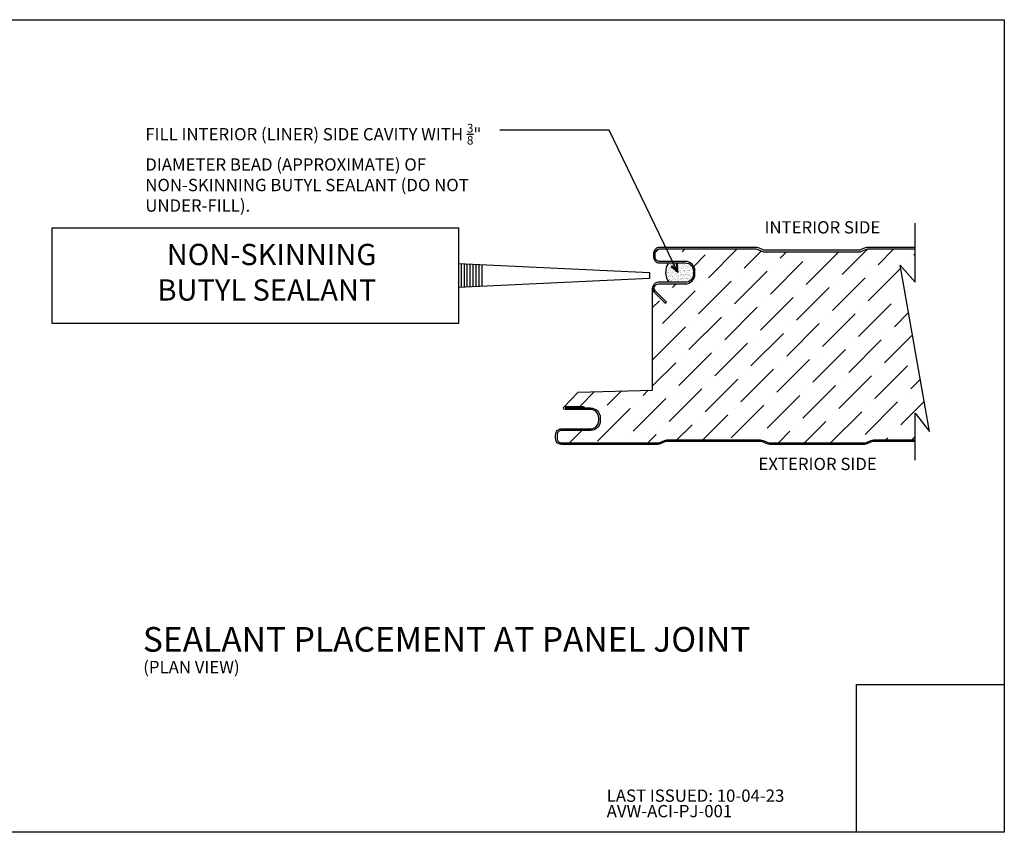
# Model space of a CAD drawing. Units: inches. Extents: x 0 to 80, y -33 to 0.
# Drawn here: x 40 to 80, y -33 to 0 of the extents above; entities that cross this region are included whole.
import ezdxf

# ---------------------------------------------------------------- set-up
doc = ezdxf.new("R2010")
doc.units = ezdxf.units.IN
doc.header["$LTSCALE"] = 0.5
doc.header["$MEASUREMENT"] = 0
doc.layers.get('0').update_dxf_attribs({"linetype": 'CONTINUOUS'})
doc.layers.get('DEFPOINTS').update_dxf_attribs({"color": 252, "linetype": 'CONTINUOUS'})
for name, color, linetype in [('Panels', 5, 'CONTINUOUS'), ('Polyurethane', 21, 'CONTINUOUS'), ('SEALANT', 4, 'CONTINUOUS'), ('Section Break', 20, 'CONTINUOUS'), ('Text', 7, 'CONTINUOUS')]:
    doc.layers.add(name, color=color, linetype=linetype)
doc.styles.add('AWIP DETAILS', font='arial.ttf', dxfattribs={"height": 0.5})
doc.styles.get("Standard").update_dxf_attribs({"font": 'arial.ttf'})
doc.dimstyles.new('AWIP DETAILS', dxfattribs={"dimtxt": 0.5, "dimasz": 0.375, "dimexe": 0.375, "dimexo": 0.5, "dimgap": 0.375, "dimtad": 1, "dimdec": 4, "dimzin": 3, "dimdsep": 46, "dimlunit": 4, "dimtxsty": 'Standard', "dimblk": 'HSLASH', "dimcen": 0.125, "dimclrd": 192, "dimclre": 192, "dimclrt": 256, "dimadec": 0, "dimazin": 1, "dimtfac": 0.75, "dimtdec": 4, "dimtofl": 0, "dimtmove": 1, "dimatfit": 3, "dimldrblk": 'ASG-AR10', "dimfxl": 0, "dimfrac": 1, "dimtolj": 1, "dimtzin": 0, "dimarcsym": 0})

# ---------------------------------------------------------------- blocks, each defined once
blk = doc.blocks.new('ASG-AR10')
for p, q in [((-1, 0), (0, 0)), ((-0.875, 0.375), (-0.9375, 0.25)), ((-0.9375, 0.25), (0, 0)), ((-0.9375, -0.25), (0, 0)), ((0, 0), (-0.875, 0.375)), ((0, 0), (-0.875, -0.375)), ((-0.875, -0.375), (-0.9375, -0.25))]:
    blk.add_line(p, q)
blk = doc.blocks.new('HSLASH')
blk.add_line((0, 0), (-1, 0))
at = {"const_width": 0.095515}
blk.add_lwpolyline([(-0.477576, -0.477576), (0.477576, 0.477576)], dxfattribs=at)
blk = doc.blocks.new('butyltube')
at = {"layer": 'SEALANT'}
for p, q in [((-7.646, -0.48), (-7.646, 0.48)), ((-7.525, -0.474), (-7.525, 0.474)), ((-7.404, -0.468), (-7.404, 0.468)), ((-7.282, -0.463), (-7.282, 0.463)), ((-7.161, -0.457), (-7.161, 0.457)), ((-7.04, -0.451), (-7.04, 0.451)), ((-6.918, -0.446), (-6.918, 0.446)), ((-6.797, -0.44), (-6.797, 0.44))]:
    blk.add_line(p, q, dxfattribs=at)
blk.add_lwpolyline([(-7.768, -1.942), (-24.274, -1.942), (-24.274, 1.942), (-7.768, 1.942)], close=True, dxfattribs=at)
blk.add_lwpolyline([(-7.768, 0.485), (0, 0.121), (0, -0.121), (-7.768, -0.485)], dxfattribs=at)
at = {"layer": 'SEALANT', "insert": (-11.1, 1.286), "char_height": 0.86435, "attachment_point": 3}
blk.add_mtext_dynamic_manual_height_columns('NON-SKINNING\\PBUTYL SEALANT\\P', width=10.58847, gutter_width=2.5, heights=[0], dxfattribs=at)

msp = doc.modelspace()

# ---------------------------------------------------------------- hatches: boundary and pattern name
at = {"layer": 'Polyurethane'}
h = msp.add_hatch(dxfattribs=at)
h.set_pattern_fill('ANSI36', color=256, scale=6, style=0)
h.set_pattern_definition([(45, (-194.0071, 296.0469), (0.3977476, 1.4584077), [1.875, -0.375, 0, -0.375])])
h.paths.add_polyline_path([(75.776, -9.97), (76.377, -10.659), (76.377, -9.31), (74.451, -9.31, 0.102305), (74.376, -9.326), (74.188, -9.407, -0.102305), (74.085, -9.428), (70.275, -9.428, -0.102305), (70.172, -9.407), (69.984, -9.326, 0.102305), (69.909, -9.31), (65.991, -9.31, 0.414214), (65.818, -9.484), (65.818, -9.641, 0.414214), (65.991, -9.814), (67.036, -9.814, -0.414214), (67.433, -10.212), (67.433, -10.33, -0.414214), (67.036, -10.728), (65.949, -10.728, 0.668179), (65.827, -11.023), (66.272, -11.469), (66.228, -11.513), (65.782, -11.068, -0.198912), (65.713, -10.901), (65.713, -15.044), (62.694, -15.121), (62.116, -15.717, -0.161863), (62.154, -15.704), (62.92, -15.704), (62.92, -15.767), (63.187, -15.767, -0.414214), (63.584, -16.165), (63.584, -16.283, -0.414214), (63.187, -16.68), (62.008, -16.68, 0.414214), (61.835, -16.854), (61.835, -17.011, 0.414214), (62.008, -17.184), (65.926, -17.184, 0.102305), (66.001, -17.169), (66.189, -17.088, -0.102305), (66.292, -17.066), (70.102, -17.066, -0.102305), (70.205, -17.088), (70.393, -17.169, 0.102305), (70.468, -17.184), (74.32, -17.184, 0.102305), (74.395, -17.169), (74.583, -17.088, -0.102305), (74.686, -17.066), (76.377, -17.066), (76.377, -15.981), (76.961, -16.717)])
at = {"layer": 'SEALANT'}
h = msp.add_hatch(dxfattribs=at)
h.set_pattern_fill('AR-SAND', color=256, scale=0.061224, style=0)
h.set_pattern_definition([(37.5, (-376.9244, 291.67818), (-0.003856736, 0.117968802), [0, -0.093061224, 0, -0.104081633, 0, -0.099489796]), (7.5, (-376.9244, 291.67818), (0.108353676, 0.172784453), [0, -0.050204082, 0, -0.083877551, 0, -0.032142857]), (327.5, (-376.9997, 291.67818), (0.190661747, 0.000346473), [0, -0.030612245, 0, -0.110204082, 0, -0.143877551]), (317.5, (-376.9997, 291.67818), (0.18404857, 0.05373524), [0, -0.015306122, 0, -0.072244898, 0, -0.082653061])])
h.paths.add_polyline_path([(66.362, -9.877), (67.036, -9.877, -0.414214), (67.37, -10.212), (67.37, -10.33, -0.414214), (67.036, -10.665), (66.384, -10.665, -0.342201)])

# ---------------------------------------------------------------- linework, layer by layer
at = {"layer": 'DEFPOINTS', "color": 40}
msp.add_lwpolyline([(0, 0), (80, 0), (80, -33), (0, -33)], close=True, dxfattribs=at)
at = {"layer": 'DEFPOINTS'}
msp.add_lwpolyline([(80, -33), (74, -33), (74, -27), (80, -27)], close=True, dxfattribs=at)
at = {"layer": 'Panels'}
for points in [[(76.377, -9.247), (74.451, -9.247, 0.102305), (74.351, -9.268), (74.163, -9.349, -0.102305), (74.085, -9.365), (70.275, -9.365, -0.102305), (70.197, -9.349), (70.009, -9.268, 0.102305), (69.909, -9.247), (65.991, -9.247, 0.414214), (65.755, -9.484), (65.755, -9.641, 0.414214), (65.991, -9.877), (67.036, -9.877, -0.414214), (67.37, -10.212), (67.37, -10.33, -0.414214), (67.036, -10.665), (65.949, -10.665, 0.668179), (65.782, -11.068), (66.228, -11.513), (66.272, -11.469), (65.827, -11.023, -0.668179), (65.949, -10.728), (67.036, -10.728, 0.414214), (67.433, -10.33), (67.433, -10.212, 0.414214), (67.036, -9.814), (65.991, -9.814, -0.414214), (65.818, -9.641), (65.818, -9.484, -0.414214), (65.991, -9.31), (69.909, -9.31, -0.102305), (69.984, -9.326), (70.172, -9.407, 0.102305), (70.275, -9.428), (74.085, -9.428, 0.102305), (74.188, -9.407), (74.376, -9.326, -0.102305), (74.451, -9.31), (76.377, -9.31)], [(76.377, -17.129), (74.686, -17.129, 0.102305), (74.608, -17.145), (74.42, -17.227, -0.102305), (74.32, -17.247), (70.468, -17.247, -0.102305), (70.368, -17.227), (70.18, -17.145, 0.102305), (70.102, -17.129), (66.292, -17.129, 0.102305), (66.214, -17.145), (66.026, -17.227, -0.102305), (65.926, -17.247), (62.008, -17.247, -0.414214), (61.772, -17.011), (61.772, -16.854, -0.414214), (62.008, -16.617), (63.187, -16.617, 0.414214), (63.521, -16.283), (63.521, -16.165, 0.414214), (63.187, -15.83), (62.154, -15.83, -1), (62.154, -15.704), (62.92, -15.704), (62.92, -15.767)], [(62.154, -15.767), (63.187, -15.767, -0.414214), (63.584, -16.165), (63.584, -16.283, -0.414214), (63.187, -16.68), (62.008, -16.68, 0.414214), (61.835, -16.854), (61.835, -17.011, 0.414214), (62.008, -17.184), (65.926, -17.184, 0.102305), (66.001, -17.169), (66.189, -17.088, -0.102305), (66.292, -17.066), (70.102, -17.066, -0.102305), (70.205, -17.088), (70.393, -17.169, 0.102305), (70.468, -17.184), (74.32, -17.184, 0.102305), (74.395, -17.169), (74.583, -17.088, -0.102305), (74.686, -17.066), (76.377, -17.066)]]:
    msp.add_lwpolyline(points, format="xyb", dxfattribs=at)
at = {"layer": 'Polyurethane'}
msp.add_lwpolyline([(62.116, -15.717), (62.694, -15.121), (65.713, -15.044), (65.713, -10.901)], dxfattribs=at)
at = {"layer": 'SEALANT'}
msp.add_arc((66.881, -10.257), 0.643, 143.7947, 219.3586, dxfattribs=at)
at = {"layer": 'Section Break'}
msp.add_lwpolyline([(76.377, -17.887), (76.377, -15.981), (76.961, -16.717), (75.776, -9.97), (76.377, -10.659), (76.377, -8.259)], dxfattribs=at)

# ---------------------------------------------------------------- block references
at = {"layer": 'SEALANT'}
msp.add_blockref('butyltube', (65.589, -10.389), dxfattribs=at)

# ---------------------------------------------------------------- texts
at = {"layer": 'DEFPOINTS'}
for s, p in [('LAST ISSUED: 10-04-23', (63.847, -31.762)), ('AVW-ACI-PJ-001', (63.847, -32.39))]:
    msp.add_text(s, height=0.5, dxfattribs=at).set_placement(p)
at = {"layer": 'Text', "style": 'AWIP DETAILS'}
for s, p in [('INTERIOR SIDE', (70.258, -8.682)), ('EXTERIOR SIDE', (70.012, -18.292))]:
    msp.add_text(s, height=0.5, dxfattribs=at).set_placement(p)
at = {"layer": 'Text'}
for s, height, p in [('SEALANT PLACEMENT AT PANEL JOINT', 1, (45.004, -25.665)), ('(PLAN VIEW)', 0.5, (45.019, -26.539))]:
    msp.add_text(s, height=height, dxfattribs=at).set_placement(p)
at = {"layer": 'Text', "insert": (45.103, -4.23), "char_height": 0.5, "attachment_point": 1, "style": 'AWIP DETAILS'}
msp.add_mtext_dynamic_manual_height_columns('\\A1;FILL INTERIOR (LINER) SIDE CAVITY WITH {\\H0.7x;\\S3/8;}" DIAMETER BEAD (APPROXIMATE) OF NON-SKINNING BUTYL SEALANT (DO NOT UNDER-FILL).', width=14.72002, gutter_width=2.5, heights=[3.621], dxfattribs=at)

# ---------------------------------------------------------------- leaders
at = {"layer": 'Text'}
msp.add_leader([(66.74, -10.268), (63.952, -4.489), (59.504, -4.489)], dimstyle='AWIP DETAILS', override={"dimtad": 0}, dxfattribs=at)

doc.saveas('drawing.dxf')
